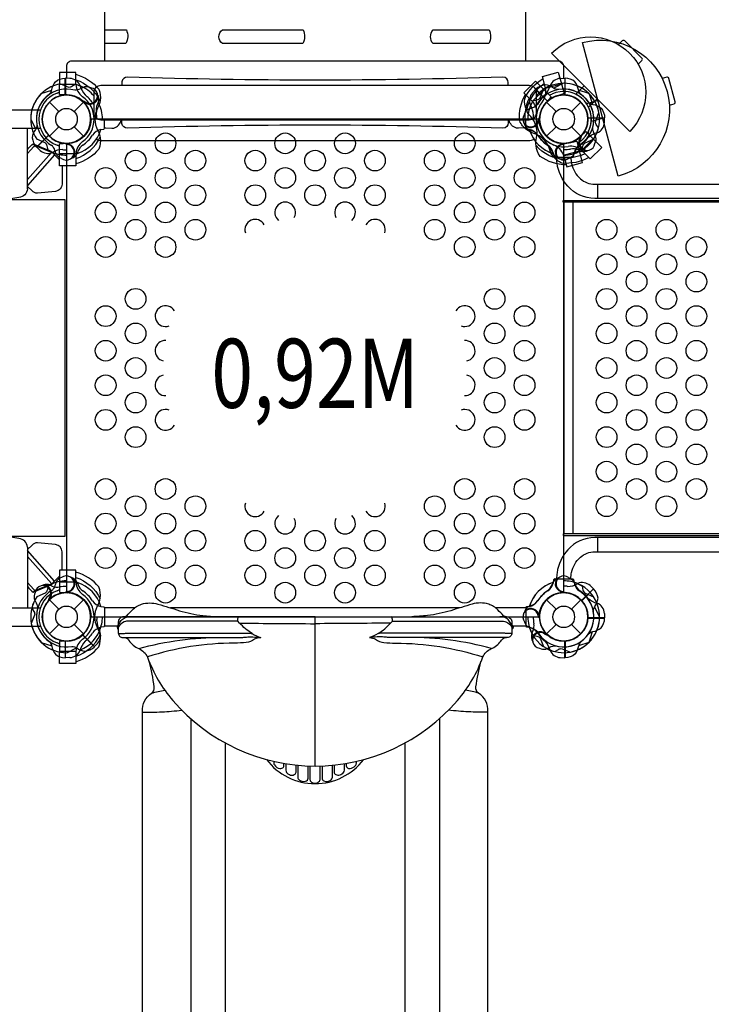
# Model space of a CAD drawing. Extents: x -5132 to 7241, y -4568 to 7247.
# Drawn here: x 2657 to 3929, y -1626 to 183 of the extents above; entities that cross this region are included whole.
import ezdxf
from ezdxf.enums import TextEntityAlignment as Align

# ---------------------------------------------------------------- set-up
doc = ezdxf.new("R2010")
doc.units = 0
doc.header["$LTSCALE"] = 500
doc.header["$MEASUREMENT"] = 0
doc.layers.add('L1', color=30, linetype='CONTINUOUS')
doc.layers.add('PW_STRUCTURE', color=140, linetype='CONTINUOUS')
doc.styles.add('PW-DIMS', font='arial.ttf', dxfattribs={"width": 0.8, "height": 6})

msp = doc.modelspace()

# ---------------------------------------------------------------- linework, layer by layer
at = {"layer": 'PW_STRUCTURE'}
for p, q in [((2741.168, 75.127, 914.4), (2741.168, 44.658, 914.4)), ((2749.55, 74.826, 914.4), (2741.168, 75.127, 914.4)), ((3651.25, 74.826, 914.4), (3659.632, 75.127, 914.4)), ((3659.632, 75.127, 914.4), (3659.632, 44.658, 914.4)), ((2760.622, 63.739, 914.4), (2730.5, 63.739, 914.4)), ((2730.5, 45.168, 914.4), (2730.5, 63.739, 914.4)), ((2760.622, 63.739, 914.4), (2760.622, 63.48, 914.4)), ((3600.2, 48.42, 914.4), (3605.914, 54.56, 914.4)), ((3605.914, 54.56, 914.4), (3627.459, 33.015, 914.4)), ((3624.275, 57.058, -228.6), (3653.37, 64.855, -228.6)), ((3624.275, 57.058, -228.6), (3624.342, 56.807, -228.6)), ((3653.37, 64.855, -228.6), (3658.177, 46.916, -228.6)), ((2744.677, 44.425, 914.4), (2730.5, 45.168, 914.4)), ((3600.21, 32.751), (3621.51, 54.051)), ((3621.51, 54.051), (3634.641, 40.919)), ((3634.641, 40.919), (3625.142, 30.369)), ((3658.177, 46.916, -228.6), (3644.675, 42.529, -228.6)), ((2711.769, 31.431), (2729.168, 14.032)), ((2757.232, 14.032), (2774.631, 31.431)), ((2777.129, 29.108, 914.4), (2776.258, 31.208, 914.4)), ((2801.786, 30.48, 914.4), (2799.853, 26.332, 914.4)), ((3600.21, 32.751), (3600.394, 32.567)), ((3626.169, 31.431), (3643.568, 14.032)), ((3671.632, 14.032), (3689.031, 31.431)), ((962.254, 17.047, 914.4), (2695.346, 17.047, 914.4)), ((3732.727, 2.032), (3702.258, 2.032)), ((3732.426, -6.35), (3732.727, 2.032)), ((962.482, -16.393, 914.4), (2695.118, -16.393, 914.4)), ((2711.769, -31.431), (2729.168, -14.032)), ((2757.232, -14.032), (2774.631, -31.431)), ((3613.026, -3.409), (3612.157, -1.308)), ((3626.169, -31.431), (3643.568, -14.032)), ((3671.632, -14.032), (3689.031, -31.431)), ((2688.64, -51.686, 914.4), (2710.185, -30.141, 914.4)), ((3594.621, -19.874), (3598.921, -21.441)), ((3686.708, -33.929, 914.4), (3688.808, -33.058, 914.4)), ((3687.969, -32.458), (3698.519, -22.959)), ((3690.351, -57.39), (3711.651, -36.09)), ((3698.519, -22.959), (3711.651, -36.09)), ((2694.78, -57.4, 914.4), (2688.64, -51.686, 914.4)), ((2730.5, -45.168, 914.4), (2744.677, -44.425, 914.4)), ((2730.5, -63.739, 914.4), (2730.5, -45.168, 914.4)), ((2746.609, -44.574, 914.4), (2744.508, -45.443, 914.4)), ((3654.191, -44.574, 914.4), (3656.292, -45.443, 914.4)), ((3667.672, -43.294, -228.6), (3681.558, -40.342, -228.6)), ((3681.558, -40.342, -228.6), (3686.364, -58.281, -228.6)), ((2760.622, -63.739, 914.4), (2730.5, -63.739, 914.4)), ((2760.622, -63.739, 914.4), (2760.622, -63.479, 914.4)), ((2763.074, -62.979, 914.4), (2764.641, -58.679, 914.4)), ((3637.726, -62.979, 914.4), (3636.159, -58.679, 914.4)), ((3657.269, -66.077, -228.6), (3657.201, -65.826, -228.6)), ((3657.269, -66.077, -228.6), (3686.364, -58.281, -228.6)), ((3688.08, -58.586, 914.4), (3683.932, -56.653, 914.4)), ((3690.351, -57.39), (3690.168, -57.206)), ((917.575, -147.701, 914.312), (2740.025, -147.701, 914.312)), ((2740.025, -147.701, 914.312), (2740.025, -766.826, 914.312)), ((2740.025, -766.826, 914.312), (917.575, -766.826, 914.312)), ((2712.72, -855.814, 914.4), (2716.868, -857.747, 914.4)), ((2730.5, -850.661, 914.4), (2730.5, -869.232, 914.4)), ((2760.622, -850.661, 914.4), (2730.5, -850.661, 914.4)), ((2760.622, -850.661, 914.4), (2760.622, -850.921, 914.4)), ((2763.074, -851.421), (2764.641, -855.721)), ((3637.726, -851.421), (3636.159, -855.721)), ((3712.16, -862.714, 914.4), (3690.615, -884.259, 914.4)), ((3706.02, -857, 914.4), (3712.16, -862.714, 914.4)), ((2711.769, -882.969), (2729.168, -900.368)), ((2714.092, -880.471, 914.4), (2711.992, -881.342, 914.4)), ((2730.5, -869.232, 914.4), (2744.677, -869.975, 914.4)), ((2746.609, -869.826), (2744.508, -868.957)), ((2757.232, -900.368), (2774.631, -882.969)), ((3626.169, -882.969), (3643.568, -900.368)), ((3654.191, -869.826), (3656.292, -868.957)), ((3671.632, -900.368), (3689.031, -882.969)), ((962.482, -898.007, 914.4), (2695.118, -898.007, 914.4)), ((3594.621, -894.526), (3598.921, -892.959)), ((3613.026, -910.991), (3612.157, -913.092)), ((3732.727, -916.432), (3702.258, -916.432)), ((3732.426, -908.05), (3732.727, -916.432)), ((962.254, -931.447, 914.4), (2695.346, -931.447, 914.4)), ((2711.769, -945.831), (2729.168, -928.432)), ((2757.232, -928.432), (2774.631, -945.831)), ((3626.169, -945.831), (3643.568, -928.432)), ((3671.632, -928.432), (3689.031, -945.831)), ((2794.886, -968.96, 914.4), (2773.341, -947.415, 914.4)), ((3599.014, -944.88, 914.4), (3600.947, -940.732, 914.4)), ((3623.671, -943.508, 914.4), (3624.542, -945.608, 914.4)), ((2744.677, -958.825, 914.4), (2730.5, -959.568, 914.4)), ((2730.5, -959.568, 914.4), (2730.5, -978.139, 914.4)), ((2741.168, -989.527), (2741.168, -959.058)), ((2800.6, -962.82, 914.4), (2794.886, -968.96, 914.4)), ((3659.632, -989.527), (3659.632, -959.058)), ((2760.622, -978.139, 914.4), (2730.5, -978.139, 914.4)), ((2749.55, -989.226), (2741.168, -989.527)), ((2760.622, -978.139, 914.4), (2760.622, -977.88, 914.4)), ((3651.25, -989.226), (3659.632, -989.527))]:
    msp.add_line(p, q, dxfattribs=at)
at = {"layer": 'PW_STRUCTURE', "linetype": 'Continuous'}
for p, q in [((2813.05, -16.593, 914.4), (2813.05, -1.678, 914.4)), ((3587.75, -16.593, 914.4), (3587.75, -1.678, 914.4)), ((2806.535, -18.854, 914.4), (2811.82, -18.139, 914.4)), ((3594.265, -18.854, 914.4), (3588.98, -18.139, 914.4)), ((3638.746, -63.335), (3639.461, -68.62)), ((3641.007, -69.85), (3674.193, -69.85)), ((3675.739, -68.62), (3676.502, -63.32)), ((3638.746, -851.065), (3639.461, -845.78)), ((3641.007, -844.55), (3674.193, -844.55)), ((3675.739, -845.78), (3676.502, -851.08)), ((2806.535, -895.546), (2811.82, -896.261)), ((2813.05, -897.807), (2813.05, -930.993)), ((3587.75, -897.807), (3587.75, -930.993)), ((3594.265, -895.546), (3588.98, -896.261)), ((2811.82, -932.539), (2806.52, -933.302)), ((3588.98, -932.539), (3594.28, -933.302))]:
    msp.add_line(p, q, dxfattribs=at)
at = {"layer": 'PW_STRUCTURE'}
for points, elevation in [([(2812.984, 697.247), (2812.984, 106.425)], 914.4), ([(3587.774, 106.427), (3587.774, 697.247)], 914.4), ([(2760.622, 63.48), (2760.622, 85.959), (2730.5, 85.959), (2730.5, 63.739)], 914.4), ([(2740.65, 44.377), (2740.65, 75.133)], 914.4), ([(2741.177, 75.133), (2741.177, 44.404)], 914.4), ([(3624.342, 56.807), (3618.523, 78.526), (3647.618, 86.322), (3653.37, 64.855)], -228.6), ([(3659.623, 75.133), (3659.623, 44.404)], 914.4), ([(3660.15, 44.377), (3660.15, 75.133)], 914.4), ([(3605.903, 54.558), (3627.632, 32.829)], 914.4), ([(3628.024, 33.182), (3606.276, 54.93)], 914.4), ([(3657.14, 65.837), (3639.263, 56.625)], 914.4), ([(2696.972, 46.879), (2716.127, 53.006)], 914.4), ([(3703.828, 46.879), (3684.673, 53.006)], 914.4), ([(2776.258, 31.208), (2775.735, 32.465)], 914.4), ([(3720.851, 34.041), (3699.732, 28.383)], -228.6), ([(3708.256, -3.827), (3729.474, 1.859)], -228.6), ([(2671.515, -128.172), (2671.515, -16.393)], 914.4), ([(2677.363, -0.46), (2686.575, -18.337)], 914.4), ([(2710.018, -29.576), (2688.27, -51.324)], 914.4), ([(2688.642, -51.697), (2710.371, -29.968)], 914.4), ([(3688.808, -33.058), (3690.065, -32.535)], 914.4), ([(2671.515, -55.823), (2674.131, -52.954), (2679.354, -47.308), (2681.918, -45.543), (2714.328, -58.975), (2717.821, -62.007)], 914.4), ([(2681.918, -45.543), (2685.408, -48.714)], 914.4), ([(2744.508, -45.443), (2743.25, -45.963)], 914.4), ([(3656.292, -45.443), (3657.55, -45.963)], 914.4), ([(2671.515, -111.017), (2715.396, -61.012)], 914.4), ([(2721.337, -65.797), (2671.515, -121.967)], 914.4), ([(2760.622, -63.479), (2760.622, -85.964), (2730.5, -85.964), (2730.5, -63.739)], 914.4), ([(3657.201, -65.826), (3663.02, -87.539), (3692.115, -79.743), (3686.364, -58.281)], -228.6), ([(2671.515, -786.228), (2671.515, -898.007)], 914.4), ([(2721.337, -848.603), (2671.515, -792.433)], 914.4), ([(2671.515, -803.383), (2715.396, -853.388)], 914.4), ([(2760.622, -850.921), (2760.622, -828.436), (2730.5, -828.436), (2730.5, -850.661)], 914.4), ([(2671.515, -858.577), (2674.131, -861.446), (2679.354, -867.092), (2681.918, -868.857), (2714.328, -855.425), (2717.821, -852.393)], 914.4), ([(2681.918, -868.857), (2685.408, -865.686)], 914.4), ([(3712.158, -862.703), (3690.429, -884.432)], 914.4), ([(3690.782, -884.824), (3712.53, -863.076)], 914.4), ([(2711.992, -881.342), (2710.735, -881.865)], 914.4), ([(3723.437, -913.94), (3714.225, -896.063)], 914.4), ([(2772.776, -947.582), (2794.524, -969.33)], 914.4), ([(2794.897, -968.958), (2773.168, -947.229)], 914.4), ([(3624.542, -945.608), (3625.065, -946.865)], 914.4), ([(2743.66, -980.237), (2761.537, -971.025)], 914.4), ([(2760.622, -977.88), (2760.622, -1000.359), (2730.5, -1000.359), (2730.5, -978.139)], 914.4)]:
    msp.add_lwpolyline(points, dxfattribs=dict(at, elevation=elevation))
for points, elevation in [([(2812.984, 163.941), (2853.325, 163.941, -0.22937496), (2852.502, 138.725), (2812.984, 138.725)], 914.4), ([(3657.6, 75.054), (3657.6, 96.901, 0.40970708), (3648.222, 106.425), (2752.578, 106.425, 0.41873446), (2743.2, 96.901), (2743.2, 75.054)], 914.4), ([(2711.792, 45.558, 0.09715188), (2716.34, 53.624, -0.13553864), (2722.741, 68.702, -0.16689061), (2740.65, 75.133)], 914.4), ([(2760.622, 82.455, -0.1479359), (2802.822, 54.783, -0.1355003), (2805.022, 34.207, -0.08938653), (2800.418, 20.254, 0.23820667), (2800.418, -20.118, -0.09634043), (2804.987, -34.289, -0.14975156), (2802.7, -54.888, -0.15471593), (2760.622, -82.037)], 914.4), ([(3555.601, 62.321), (3555.601, 67.123, 0.39571499), (3545.79, 77.217, -0.0160088), (2855.317, 77.217, 0.34618269), (2845.012, 68.683), (2845.012, 62.321)], 914.4), ([(3662.113, -84.155, -0.1479359), (3614.189, -68.347, -0.1355003), (3606.738, -49.042, -0.08938653), (3607.574, -34.373, 0.23820667), (3597.125, 4.623, -0.09634043), (3589.043, 17.129, -0.14975156), (3585.921, 37.618, -0.15471593), (3619.539, 74.732)], -228.6), ([(3689.008, 45.558, -0.09715188), (3684.46, 53.624, 0.13553864), (3678.059, 68.702, 0.16689061), (3660.15, 75.133)], 914.4), ([(3851.834, 25.758), (3860.407, 28.055, 0.41421356), (3862.652, 31.943), (3851.145, 74.885, 0.41421356), (3847.257, 77.13), (3838.683, 74.833)], -228.6), ([(2759.436, 63.805), (2753.019, 59.761, -0.2104522), (2746.145, 58.74), (2730.856, 64.671)], 914.4), ([(2787.732, 57.321), (2784.824, 58.708, 0.19094325), (2773.708, 58.281, -0.09097857), (2763.481, 53.619, -0.0425784), (2758.386, 53.211)], 914.4), ([(2760.622, 72.308, -0.20518812), (2804.882, 33.291)], 914.4), ([(3622.057, 65.335, 0.20501474), (3589.412, 16.241, 0.20501474)], -228.6), ([(3647.595, 54.424, -0.09715188), (3638.675, 56.91, 0.13553864), (3623.487, 63.047, 0.16689061), (3606.276, 54.93)], 914.4), ([(2801.811, 41.669, 0.05292277), (2800.518, 44.566, 0.05292277)], 914.4), ([(2777.713, 31.69, -0.01208541), (2771.579, 34.212)], 914.4), ([(3721.405, -16.236), (3717.361, -9.819, -0.2104522), (3716.34, -2.945), (3722.271, 12.344)], 914.4), ([(2688.776, -10.005, -0.09715188), (2686.29, -18.925, 0.13553864), (2680.153, -34.113, 0.16689061), (2688.27, -51.324)], 914.4), ([(2813.028, -14.549, 0.39895945), (2814.472, -16.071), (2826.49, -16.7), (2830.294, -16.501, 0.27127887), (2843.91, -1.678, 0.27127887)], 914.4), ([(3555.601, -1.678), (3555.601, -6.48, -0.39571499), (3545.79, -16.573, 0.0160088), (2855.317, -16.574, -0.34618269), (2845.012, -8.04), (2845.012, -1.678)], 914.4), ([(3587.75, -14.549, -0.39895945), (3586.306, -16.071), (3574.288, -16.7), (3570.484, -16.501, -0.27127887), (3556.868, -1.678, -0.27127887)], 914.4), ([(3714.921, -44.532), (3716.308, -41.624, 0.19094325), (3715.881, -30.508, -0.09097857), (3711.219, -20.281, -0.0425784), (3710.811, -15.186)], 914.4), ([(2760.622, -72.308, 0.20501474), (2804.861, -33.336, 0.20501474)], 914.4), ([(3689.29, -34.513, -0.01208541), (3691.812, -28.379)], 914.4), ([(2671.515, -63.073), (2677.092, -56.794), (2683.067, -50.33), (2685.408, -48.714), (2717.896, -62.037, 0.02628018), (2730.5, -74.806, 0.02628018)], 914.4), ([(2709.564, -56.598), (2707.886, -49.201, 0.2104522), (2703.747, -43.617), (2688.742, -37.001)], 914.4), ([(2734.156, -72.021), (2731.12, -70.945, -0.19094325), (2723.562, -62.783, 0.09097857), (2719.627, -52.255, 0.0425784), (2716.312, -48.364)], 914.4), ([(2745.196, -46.813, 0.01208541), (2739.075, -44.258)], 914.4), ([(3602.83, -36.973, -0.15157418), (3595.544, -39.61), (2805.256, -39.61, -0.15157386), (2797.97, -36.973, -0.15157386)], 914.4), ([(3659.486, -74.353, -0.20518812), (3606.636, -48.121)], -228.6), ([(3655.604, -46.813, -0.01208541), (3661.725, -44.258)], 914.4), ([(3666.644, -72.021), (3669.68, -70.945, 0.19094325), (3677.238, -62.783, -0.09097857), (3681.173, -52.255, -0.0425784), (3684.488, -48.364)], 914.4), ([(3691.236, -56.598), (3692.914, -49.201, -0.2104522), (3697.053, -43.617), (3712.058, -37.001)], 914.4), ([(2755.179, -70.909, -0.05292277), (2752.217, -72.043, -0.05292277)], 914.4), ([(3645.621, -70.909, 0.05292277), (3648.583, -72.043, 0.05292277)], 914.4), ([(3699.269, -58.611, 0.05292277), (3702.166, -57.318, 0.05292277)], 914.4), ([(2735.135, -85.964), (2734.976, -119.436, -0.37500756), (2723.187, -132.816), (2689.958, -135.786, -0.22918488), (2679.832, -131.957), (2671.515, -123.895)], 914.4), ([(2671.515, -128.172, -0.36982975), (2655.86, -143.893, -0.04449883), (2595.87, -148.826)], 914.4), ([(2671.515, -786.228, 0.36982975), (2655.86, -770.507, 0.04449883), (2595.87, -765.574)], 914.4), ([(2735.135, -828.436), (2734.976, -794.964, 0.37500756), (2723.187, -781.584), (2689.958, -778.614, 0.22918488), (2679.832, -782.443), (2671.515, -790.505)], 914.4), ([(2671.515, -851.327), (2677.092, -857.606), (2683.067, -864.07), (2685.408, -865.686), (2717.896, -852.363, -0.02628018), (2730.5, -839.594, -0.02628018)], 914.4), ([(2760.622, -996.855, 0.1479359), (2802.822, -969.183, 0.1355003), (2805.022, -948.607, 0.08938653), (2800.418, -934.654, -0.23820667), (2800.418, -894.282, 0.09634043), (2804.987, -880.111, 0.14975156), (2802.7, -859.512, 0.15471593), (2760.622, -832.363)], 914.4), ([(2760.622, -842.092, -0.20501474), (2804.861, -881.064, -0.20501474)], 914.4), ([(2701.531, -855.789, 0.05292277), (2698.634, -857.082, 0.05292277)], 914.4), ([(3712.024, -904.395, -0.09715188), (3714.51, -895.475, 0.13553864), (3720.647, -880.287, 0.16689061), (3712.53, -863.076)], 914.4), ([(2685.879, -869.868), (2684.492, -872.776, 0.19094325), (2684.919, -883.892, -0.09097857), (2689.581, -894.119, -0.0425784), (2689.989, -899.214)], 914.4), ([(2711.51, -879.887, -0.01208541), (2708.988, -886.021)], 914.4), ([(2679.395, -898.164), (2683.439, -904.581, -0.2104522), (2684.46, -911.455), (2678.529, -926.744)], 914.4), ([(2760.622, -986.708, 0.20518812), (2804.882, -947.691)], 914.4), ([(3598.989, -956.069, 0.05292277), (3600.282, -958.966, 0.05292277)], 914.4), ([(3623.087, -946.09, -0.01208541), (3629.221, -948.612)], 914.4), ([(2753.205, -968.824, -0.09715188), (2762.125, -971.31, 0.13553864), (2777.313, -977.447, 0.16689061), (2794.524, -969.33)], 914.4), ([(3613.068, -971.721), (3615.976, -973.108, 0.19094325), (3627.092, -972.681, -0.09097857), (3637.319, -968.019, -0.0425784), (3642.414, -967.611)], 914.4), ([(3641.364, -978.205), (3647.781, -974.161, -0.2104522), (3654.655, -973.14), (3669.944, -979.071)], 914.4)]:
    msp.add_lwpolyline(points, format="xyb", dxfattribs=dict(at, elevation=elevation))
for points, elevation in [([(3177.721, 138.725), (3029.881, 138.725, -0.49786127), (3029.881, 163.941), (3178.544, 163.941, -0.22937496)], 914.4), ([(3519.826, 138.725), (3417.268, 138.725, -0.34799179), (3417.268, 163.941), (3520.649, 163.941, -0.22937496)], 914.4), ([(3757.992, -104.572), (3692.252, 140.773, -0.99954518), (3757.992, -104.572)], -228.6), ([(3594.099, -1.678), (2806.679, -1.678, -0.41421356), (2793.979, 11.022), (2793.979, 49.621, -0.41421356), (2806.679, 62.321), (3594.099, 62.321, -0.41421356), (3606.799, 49.621), (3606.799, 11.022, -0.41421356)], 914.4), ([(2743.2, -45.244), (2743.2, -869.156, -0.41421356), (2788.444, -914.4), (3612.356, -914.4, -0.41421356), (3657.6, -869.156), (3657.6, -45.244, -0.41421356), (3612.356, 0), (2788.444, 0, -0.41421356)], 914.4)]:
    msp.add_lwpolyline(points, format="xyb", close=True, dxfattribs=dict(at, elevation=elevation))
msp.add_lwpolyline([(3778.868, -22.406), (3635.184, 121.278, -0.9994271), (3778.868, -22.406)], format="xyb", close=True, dxfattribs=at)
for points in [[(3794.505, 100.996), (3801.248, 107.739, 0.41421356), (3801.248, 112.229), (3769.812, 143.665, 0.41421356), (3765.322, 143.665), (3758.578, 136.921)], [(3601.002, 33.636), (3608.399, 35.314, 0.2104522), (3613.983, 39.453), (3620.599, 54.458)], [(3703.586, -70.624, -0.1479359), (3654.178, -80.896, -0.1355003), (3638.073, -67.903, -0.08938653), (3631.463, -54.781, 0.23820667), (3602.915, -26.234, -0.09634043), (3589.664, -19.444, -0.14975156), (3576.716, -3.261, -0.15471593), (3587.272, 45.69)], [(3594.151, 38.81, 0.20501474), (3590.427, -20.029, 0.20501474)], [(3585.579, 9.044), (3586.655, 12.08, -0.19094325), (3594.817, 19.638, 0.09097857), (3605.345, 23.573, 0.0425784), (3609.236, 26.888)], [(3703.158, 31.408, 0.09715188), (3711.224, 26.86, -0.13553864), (3726.302, 20.459, -0.16689061), (3732.733, 2.55)], [(3610.787, -1.996, 0.01208541), (3613.342, 4.125)], [(3586.691, -11.979, -0.05292277), (3585.557, -9.017, -0.05292277)], [(3696.41, -63.449, -0.20518812), (3637.524, -67.156)], [(3670.666, -69.881, 0.04466526), (3672.12, -81.744, 0.1650073), (3688.231, -109.454, 0.18182246), (3714.723, -119.48), (4361.452, -119.48, -0.93013746), (4361.452, -145.577), (3714.725, -145.577, -0.21489369), (3664.964, -123.155, -0.1444769), (3645.338, -81.155, -0.03436607), (3644.418, -69.881, -0.03436607)], [(3670.666, -844.519, -0.04466526), (3672.12, -832.656, -0.1650073), (3688.231, -804.946, -0.18182246), (3714.723, -794.92), (4361.452, -794.92, 0.93013746), (4361.452, -768.823), (3714.725, -768.823, 0.21489369), (3664.964, -791.245, 0.1444769), (3645.338, -833.245, 0.03436607), (3644.418, -844.519, 0.03436607)], [(2734.156, -842.379), (2731.12, -843.455, 0.19094325), (2723.562, -851.617, -0.09097857), (2719.627, -862.145, -0.0425784), (2716.312, -866.036)], [(2755.179, -843.491, 0.05292277), (2752.217, -842.357, 0.05292277)], [(3645.621, -843.491, -0.05292277), (3648.583, -842.357, -0.05292277)], [(3666.644, -842.379), (3669.68, -843.455, -0.19094325), (3677.238, -851.617, 0.09097857), (3681.173, -862.145, 0.0425784), (3684.488, -866.036)], [(2709.564, -857.802), (2707.886, -865.199, -0.2104522), (2703.747, -870.783), (2688.742, -877.399)], [(2745.196, -867.587, -0.01208541), (2739.075, -870.142)], [(3655.604, -867.587, 0.01208541), (3661.725, -870.142)], [(3691.236, -857.802), (3692.914, -865.199, 0.2104522), (3697.053, -870.783), (3712.058, -877.399)], [(2848.184, -914.22, 0.17115158), (2853.911, -912.271, 0.00807182), (2864.393, -901.629, -0.11284845), (2881.243, -891.207, -0.15784925), (2911.472, -891.194, -0.00912278), (2950.904, -903.043, 0.04455044), (2993.776, -912.02, 0.02224915), (3022.635, -914.107, 1.78109942)], [(3552.641, -914.22, -0.17115158), (3546.914, -912.271, -0.00807182), (3536.431, -901.629, 0.11284845), (3519.582, -891.207, 0.15784925), (3489.353, -891.194, 0.00912278), (3449.921, -903.043, -0.04455044), (3407.049, -912.02, -0.02224915), (3378.19, -914.107, -1.78109942)], [(3586.691, -902.421, 0.05292277), (3585.557, -905.383, 0.05292277)], [(3200.412, -914.22), (2848.184, -914.22, 0.42794531), (2838.556, -924.308), (2838.556, -944.149, 0.41653117), (2846.792, -952.32), (3062.768, -952.32, 0.0316393), (3071.644, -951.758, -0.0215295), (3081.488, -950.935, -0.03544738), (3086.059, -951.074, 0.00817368), (3100.591, -952.312, 0.07506273), (3089.099, -955.409, -0.11870033), (3073.763, -961.796, -0.0075889), (3052.53, -962.639, 0.07682483), (2892.068, -987.988, -0.215647)], [(2838.556, -932.564, -0.0972195), (2840.445, -926.572, -0.0716024), (2845.471, -919.567, -0.10884277), (2853.602, -914.937, -0.05815829), (2860.533, -914.219)], [(3058.087, -922.158), (2853.887, -922.158, 0.07110134), (2849.453, -923.604, 0.18653898), (2838.556, -933.628, 0.18653898)], [(3084.686, -945.12, -0.06491931), (3061.477, -925.828), (3058.087, -922.158, -0.0815849), (3059.002, -916.097, -0.26537551), (3060.736, -914.22, -1.72615028)], [(3200.412, -914.22), (3552.641, -914.22, -0.42794531), (3562.269, -924.308), (3562.269, -944.149, -0.41653117), (3554.033, -952.32), (3338.057, -952.32, -0.0316393), (3329.181, -951.758, 0.0215295), (3319.337, -950.935, 0.03544738), (3314.766, -951.074, -0.00817368), (3300.234, -952.312, -0.07506273), (3311.726, -955.409, 0.11870033), (3327.062, -961.796, 0.0075889), (3348.295, -962.639, -0.07683682), (3508.781, -987.996, 0.215647)], [(3316.139, -945.12, 0.06491931), (3339.348, -925.828), (3342.738, -922.158, 0.0815849), (3341.823, -916.097, 0.26537551), (3340.089, -914.22, 1.72615028)], [(3342.738, -922.158), (3546.938, -922.158, -0.07110134), (3551.372, -923.604, -0.18653898), (3562.269, -933.628, -0.18653898)], [(3562.269, -932.564, 0.0972195), (3560.38, -926.572, 0.0716024), (3555.354, -919.567, 0.10884277), (3547.223, -914.937, 0.05815829), (3540.292, -914.219)], [(3610.787, -912.404, -0.01208541), (3613.342, -918.525)], [(3703.158, -945.808, -0.09715188), (3711.224, -941.26, 0.13553864), (3726.302, -934.859, 0.16689061), (3732.733, -916.95)], [(2838.556, -928.761, 0.47113213), (2838.556, -937.774, 2.44379479)], [(3061.477, -925.828, 0.00257614), (3200.412, -926.981, -1.11112643)], [(3339.348, -925.828, -0.00257614), (3200.412, -926.981, 1.11112643)], [(3562.269, -928.761, -0.47113213), (3562.269, -937.774, -2.44379479)], [(3585.579, -923.444), (3586.655, -926.48, 0.19094325), (3594.817, -934.038, -0.09097857), (3605.345, -937.973, -0.0425784), (3609.236, -941.288)], [(2838.556, -944.01, 0.25116501), (2840.671, -945.208), (2845.231, -945.208, 0.06377188), (2851.677, -944.383), (3076.589, -944.383, -0.04543025), (3084.686, -945.12, 0.06565556), (3100.591, -952.312)], [(2848.51, -952.353, -0.05130789), (2852.497, -952.936, -0.23107359), (2858.023, -957.713, 0.15118439), (2876.218, -972.612, -0.17770799), (2892.307, -988.484, 0.09296229), (2938.782, -1068.133, 0.21672694), (3200.412, -1188.546, 0.21723604), (3462.11, -1068.036, 0.09656398), (3508.714, -988.126, -0.15732945), (3523.825, -972.977, 0.15919335), (3541.944, -958.783, -0.14675053), (3548.328, -952.936, -0.05231274), (3552.315, -952.353, 0.30973884)], [(2876.218, -972.612, -0.06989274), (3028.655, -952.32)], [(3562.269, -944.01, -0.25116501), (3560.154, -945.208), (3555.594, -945.208, -0.06377188), (3549.148, -944.383), (3324.236, -944.383, 0.04543025), (3316.139, -945.12, -0.06565556), (3300.234, -952.312)], [(3524.712, -972.641, 0.06994245), (3372.17, -952.32)], [(3601.002, -948.036), (3608.399, -949.714, -0.2104522), (3613.983, -953.853), (3620.599, -968.858)], [(2711.792, -959.958, -0.09715188), (2716.34, -968.024, 0.13553864), (2722.741, -983.102, 0.16689061), (2740.65, -989.533)], [(3689.008, -959.958, 0.09715188), (3684.46, -968.024, -0.13553864), (3678.059, -983.102, -0.16689061), (3660.15, -989.533)], [(2899.656, -1054.794, 0.2832222), (2904.651, -1043.086, 0.02677414), (2895.376, -996.537, -0.5400979)], [(3501.169, -1054.794, -0.2832222), (3496.174, -1043.086, -0.02677414), (3505.449, -996.537, 0.5400979)], [(2971.772, -1101.476), (2971.812, -1837.665, -0.05242062), (2950.632, -2039.236, -0.01821697), (2887.026, -2300.531, 0.01674337), (2866.947, -2384.528, -0.80528859), (2780.574, -2365.063, -0.02735641), (2801.579, -2276.373, 0.01031543), (2847.995, -2094.409, 0.05818461), (2883.085, -1835.181), (2883.085, -1088.224, -0.27738733), (2899.656, -1054.794, -0.04940894), (2923.903, -1049.174, -0.8229076)], [(3429.053, -1101.504), (3429.012, -1837.665, 0.05242062), (3450.192, -2039.236, 0.01821697), (3513.799, -2300.531, -0.01674337), (3533.878, -2384.528, 0.80528859), (3620.251, -2365.063, 0.02735641), (3599.246, -2276.373, -0.01031543), (3552.829, -2094.409, -0.05818461), (3517.74, -1835.181), (3517.74, -1088.224, 0.27738733), (3501.169, -1054.794, 0.04912904), (3477.062, -1049.192, 0.04912904)], [(2883.641, -1089.361, 0.02540162), (2900.658, -1089.627, 0.01445258), (2936.635, -1087.682, 0.00955382), (2955.198, -1085.849, 0.32711962)], [(3517.184, -1089.361, -0.02540162), (3500.167, -1089.627, -0.01445258), (3464.19, -1087.682, -0.00954978), (3445.634, -1085.85, -0.32711962)], [(3110.992, -1176.44, 0.49655574), (3289.786, -1176.502, 7.08511618)], [(3124.544, -1179.823), (3124.544, -1183.027, 0.13830382), (3125.509, -1186.451, 0.23076316), (3135.823, -1193.026, 0.23750524), (3142.201, -1190.68, 0.22715243), (3143.054, -1187.971), (3143.056, -1183.524)], [(3146.592, -1184.113), (3146.595, -1196.182, 0.17179151), (3148.02, -1200.202, 0.11560879), (3153.2, -1204.221, 0.21093408), (3162.158, -1204.345, 0.29279668), (3165.427, -1199.558), (3165.432, -1186.625)], [(3168.688, -1186.954), (3168.686, -1208.893, 0.25885494), (3171.632, -1214.204, 0.17574489), (3182.512, -1216.521, 0.36911167), (3187.739, -1210.626), (3187.742, -1188.259)], [(3190.848, -1188.372), (3190.845, -1212.942, 0.25330229), (3193.506, -1217.859, 0.25749633), (3205.276, -1218.738, 0.23389551), (3209.98, -1212.942), (3209.977, -1188.379)], [(3213.083, -1188.268), (3213.086, -1210.626, 0.30474753), (3216.566, -1215.804, 0.23661722), (3227.987, -1214.921, 0.09007464), (3231.139, -1212.147, 0.18789282), (3232.139, -1208.893), (3232.137, -1186.976)], [(3235.392, -1186.649), (3235.398, -1199.558, 0.29148168), (3238.344, -1204.177, 0.18527858), (3246.205, -1204.724, 0.14323705), (3252.538, -1200.562, 0.1697267), (3254.23, -1196.182), (3254.233, -1184.147)], [(3257.769, -1183.56), (3257.77, -1187.971, 0.23983267), (3259.702, -1191.763, 0.19269459), (3264.759, -1193.044, 0.17466038), (3274.139, -1188.18, 0.1782186), (3276.281, -1183.027), (3276.281, -1179.867)]]:
    msp.add_lwpolyline(points, format="xyb", dxfattribs=at)
for points in [[(3600.394, 32.567), (3584.495, 48.467), (3605.794, 69.766), (3621.51, 54.051)], [(3695.356, 61.106), (3679.896, 45.646)], [(3703.382, 22.014), (3718.915, 37.547)], [(3704.479, 46.228), (3710.606, 27.073)], [(3701.977, 2.55), (3732.733, 2.55)], [(3732.733, 2.023), (3702.004, 2.023)], [(3612.157, -1.308), (3611.637, -0.05)], [(3690.168, -57.206), (3706.063, -73.101), (3727.362, -51.802), (3711.651, -36.091)], [(3720.015, -145.577), (3720.015, -119.48)], [(3657.601, -152.4), (3657.601, -761.995)], [(3675.208, -761.995), (3675.208, -152.4)], [(3720.015, -794.92), (3720.015, -768.823)], [(2744.508, -868.957), (2743.25, -868.437)], [(3656.292, -868.957), (3657.55, -868.437)], [(2868.73, -897.87), (2813.05, -897.87)], [(3466.499, -897.87), (2934.325, -897.87)], [(3587.75, -897.87), (3532.095, -897.87)], [(3200.412, -1188.546), (3200.412, -914.22)], [(3612.157, -913.092), (3611.637, -914.35)], [(3701.977, -916.95), (3732.733, -916.95)], [(3732.733, -916.423), (3702.004, -916.423)], [(2813.05, -931.103), (2836.849, -931.103)], [(3563.976, -931.103), (3587.75, -931.103)], [(3704.479, -960.628), (3710.606, -941.473)], [(2696.972, -961.279), (2716.127, -967.406)], [(2740.65, -958.777), (2740.65, -989.533)], [(2741.177, -989.533), (2741.177, -958.804)], [(3659.623, -989.533), (3659.623, -958.804)], [(3660.15, -958.777), (3660.15, -989.533)], [(3703.828, -961.279), (3684.673, -967.406)], [(3035.312, -1146.241), (3035.312, -2129.884)], [(3035.312, -1146.241), (3035.312, -1146.241)], [(3365.512, -1146.082), (3365.512, -2129.884)]]:
    msp.add_lwpolyline(points, dxfattribs=at)
for points in [[(3656.808, -152.4), (3656.808, -149.227), (4399.758, -149.227), (4399.758, -152.4)], [(4399.754, -765.175), (4399.754, -761.995), (3656.807, -761.995), (3656.807, -765.175)]]:
    msp.add_lwpolyline(points, close=True, dxfattribs=at)
for centre, radius in [((2743.2, 0), 44.45), ((3657.6, 0), 44.45), ((2743.2, 0), 19.844), ((3657.6, 0), 19.844), ((2925.318, -44.45, 914.4), 19.05), ((3145.384, -44.45, 914.4), 19.05), ((3255.416, -44.45, 914.4), 19.05), ((3475.482, -44.45, 914.4), 19.05), ((2870.302, -76.2, 914.4), 19.05), ((2980.334, -76.2, 914.4), 19.05), ((3090.367, -76.2, 914.4), 19.05), ((3200.4, -76.2, 914.4), 19.05), ((3310.433, -76.2, 914.4), 19.05), ((3420.466, -76.2, 914.4), 19.05), ((3530.498, -76.2, 914.4), 19.05), ((2815.285, -107.95, 914.4), 19.05), ((2925.318, -107.95, 914.4), 19.05), ((3145.384, -107.95, 914.4), 19.05), ((3255.416, -107.95, 914.4), 19.05), ((3475.482, -107.95, 914.4), 19.05), ((3585.515, -107.95, 914.4), 19.05), ((2870.302, -139.7, 914.4), 19.05), ((2980.334, -139.7, 914.4), 19.05), ((3090.367, -139.7, 914.4), 19.05), ((3200.4, -139.7, 914.4), 19.05), ((3310.433, -139.7, 914.4), 19.05), ((3420.466, -139.7, 914.4), 19.05), ((3530.498, -139.7, 914.4), 19.05), ((2815.285, -171.45, 914.4), 19.05), ((2925.318, -171.45, 914.4), 19.05), ((3475.482, -171.45, 914.4), 19.05), ((3585.515, -171.45, 914.4), 19.05), ((2870.302, -203.2, 914.4), 19.05), ((2980.334, -203.2, 914.4), 19.05), ((3420.466, -203.2, 914.4), 19.05), ((3530.498, -203.2, 914.4), 19.05), ((3736.442, -203.198), 19.05), ((3846.475, -203.198), 19.05), ((2815.285, -234.95, 914.4), 19.05), ((2925.318, -234.95, 914.4), 19.05), ((3475.482, -234.95, 914.4), 19.05), ((3585.515, -234.95, 914.4), 19.05), ((3791.459, -234.948), 19.05), ((3901.492, -234.948), 19.05), ((3736.442, -266.698), 19.05), ((3846.475, -266.698), 19.05), ((3791.459, -298.448), 19.05), ((3901.492, -298.448), 19.05), ((2870.302, -330.2, 914.4), 19.05), ((3530.498, -330.2, 914.4), 19.05), ((3736.442, -330.198), 19.05), ((3846.475, -330.198), 19.05), ((2815.285, -361.95, 914.4), 19.05), ((3585.515, -361.95, 914.4), 19.05), ((3791.459, -361.948), 19.05), ((3901.492, -361.948), 19.05), ((2870.302, -393.7, 914.4), 19.05), ((3530.498, -393.7, 914.4), 19.05), ((3736.442, -393.698), 19.05), ((3846.475, -393.698), 19.05), ((2815.285, -425.45, 914.4), 19.05), ((3585.515, -425.45, 914.4), 19.05), ((3791.459, -425.448), 19.05), ((3901.492, -425.448), 19.05), ((2870.302, -457.2, 914.4), 19.05), ((3530.498, -457.2, 914.4), 19.05), ((3736.442, -457.198), 19.05), ((3846.475, -457.198), 19.05), ((2815.285, -488.95, 914.4), 19.05), ((3585.515, -488.95, 914.4), 19.05), ((3791.459, -488.948), 19.05), ((3901.492, -488.948), 19.05), ((2870.302, -520.7, 914.4), 19.05), ((3530.498, -520.7, 914.4), 19.05), ((3736.442, -520.698), 19.05), ((3846.475, -520.698), 19.05), ((2815.285, -552.45, 914.4), 19.05), ((3585.515, -552.45, 914.4), 19.05), ((3791.459, -552.448), 19.05), ((3901.492, -552.448), 19.05), ((2870.302, -584.2, 914.4), 19.05), ((3530.498, -584.2, 914.4), 19.05), ((3736.442, -584.198), 19.05), ((3846.475, -584.198), 19.05), ((3791.459, -615.948), 19.05), ((3901.492, -615.948), 19.05), ((3736.442, -647.698), 19.05), ((3846.475, -647.698), 19.05), ((2815.285, -679.45, 914.4), 19.05), ((2925.318, -679.45, 914.4), 19.05), ((3475.482, -679.45, 914.4), 19.05), ((3585.515, -679.45, 914.4), 19.05), ((3791.459, -679.448), 19.05), ((3901.492, -679.448), 19.05), ((2870.302, -711.2, 914.4), 19.05), ((2980.334, -711.2, 914.4), 19.05), ((3420.466, -711.2, 914.4), 19.05), ((3530.498, -711.2, 914.4), 19.05), ((3736.442, -711.198), 19.05), ((3846.475, -711.198), 19.05), ((2815.285, -742.95, 914.4), 19.05), ((2925.318, -742.95, 914.4), 19.05), ((3475.482, -742.95, 914.4), 19.05), ((3585.515, -742.95, 914.4), 19.05), ((2870.302, -774.7, 914.4), 19.05), ((2980.334, -774.7, 914.4), 19.05), ((3090.367, -774.7, 914.4), 19.05), ((3200.4, -774.7, 914.4), 19.05), ((3310.433, -774.7, 914.4), 19.05), ((3420.466, -774.7, 914.4), 19.05), ((3530.498, -774.7, 914.4), 19.05), ((2815.285, -806.45, 914.4), 19.05), ((2925.318, -806.45, 914.4), 19.05), ((3145.384, -806.45, 914.4), 19.05), ((3255.416, -806.45, 914.4), 19.05), ((3475.482, -806.45, 914.4), 19.05), ((3585.515, -806.45, 914.4), 19.05), ((2870.302, -838.2, 914.4), 19.05), ((2980.334, -838.2, 914.4), 19.05), ((3090.367, -838.2, 914.4), 19.05), ((3200.4, -838.2, 914.4), 19.05), ((3310.433, -838.2, 914.4), 19.05), ((3420.466, -838.2, 914.4), 19.05), ((3530.498, -838.2, 914.4), 19.05), ((2925.318, -869.95, 914.4), 19.05), ((3145.384, -869.95, 914.4), 19.05), ((3255.416, -869.95, 914.4), 19.05), ((3475.482, -869.95, 914.4), 19.05), ((2743.2, -914.4), 44.45), ((3657.6, -914.4), 44.45), ((2743.2, -914.4), 19.844), ((3657.6, -914.4), 19.844)]:
    msp.add_circle(centre, radius, dxfattribs=at)
for centre, radius, start, end in [((2748.42, 53.265, 914.4), 21.59, 22.265708, 87), ((3652.38, 53.265, 914.4), 21.59, 93, 157.734292), ((2743.2, 0, 914.4), 65.838, 100.806001, 180.400366), ((2743.2, 0, 914.4), 55.336, 74.071536, 190.417176), ((2743.2, 0, 914.4), 65.838, 62.330848, 75.723071), ((2790.884, 65.648, 914.4), 30.34, 184.097645, 233.490398), ((2802.463, 69.144, 914.4), 34.922, 192.735396, 224.610792), ((2743.2, 0, 914.4), 66.081, 39.78641, 67.496201), ((2786.305, 43.105, 914.4), 14.287, 233.030965, 84.269797), ((3657.6, 0, 914.4), 66.081, 112.503799, 140.243734), ((3657.6, 0), 55.336, 34.582824, 150.928464), ((3594.642, 51.046, -228.6), 30.253, 321.433864, 10.977407), ((3657.6, 0), 65.838, 44.599634, 124.193999), ((3598.337, 69.144, 914.4), 34.922, 315.389208, 347.264604), ((3657.6, 0, 914.4), 55.336, 344.071536, 100.417176), ((3657.6, 0, 914.4), 65.838, 10.806001, 90.400366), ((2743.2, 0, 914.4), 65.838, 134.599634, 214.193999), ((2743.2, 0, 914.4), 55.336, 124.582824, 240.928464), ((2743.2, 0, 914.4), 50.8, 109.471221, 250.528779), ((2743.2, 0, 914.4), 44.45, 50.324572, 221.710947), ((2743.2, 0, 914.4), 44.45, 93.289053, 264.675428), ((2743.2, 0, 914.4), 44.45, 109.471221, 250.528779), ((2722.562, 58.372, 914.4), 11.113, 289.471221, 315.584691), ((2722.562, 58.372, 914.4), 17.462, 289.471221, 310.007438), ((2743.2, 0, 914.4), 44.704, 274.373576, 92.605251), ((2743.2, 0, 914.4), 44.45, 271.903956, 88.096044), ((2743.2, 0, 914.4), 50.8, 305.685335, 54.314665), ((2786.305, 43.105, 914.4), 15.572, 229.817858, 354.709023), ((2743.2, 0, 914.4), 56.342, 31.534043, 52.367215), ((2785.446, 36.111, 914.4), 17.283, 340.982365, 18.759502), ((3616.245, 33.973, 914.4), 21.59, 138, 202.734292), ((3657.6, 0, 914.4), 56.342, 127.632785, 148.465957), ((3657.6, 0, 914.4), 44.704, 87.394749, 265.626424), ((3657.6, 0, -228.6), 44.45, 106.903956, 283.096044), ((3657.6, 0), 44.45, 3.289053, 174.675428), ((3657.6, 0, 914.4), 44.45, 320.324572, 131.710947), ((3630.918, 55.868), 11.113, 269.415309, 295.528779), ((3630.918, 55.868), 17.463, 274.992562, 295.528779), ((3657.6, 0), 50.8, 334.471221, 115.528779), ((3657.6, 0), 44.45, 334.471221, 115.528779), ((3662.427, 61.724, -228.6), 17.463, 244.992562, 265.528779), ((3662.427, 61.724, -228.6), 11.113, 239.415309, 265.528779), ((3657.6, 0, 914.4), 44.45, 275.324572, 86.710947), ((3657.6, 0, -228.6), 44.45, 304.471221, 85.528779), ((3657.6, 0, -228.6), 50.8, 304.471221, 85.528779), ((3657.6, 0, 914.4), 55.336, 299.071536, 55.417176), ((3657.6, 0, 914.4), 65.838, 325.806001, 45.400366), ((2743.2, 0, 914.4), 44.704, 222.394749, 40.626424), ((2816.121, 49.162, 914.4), 31.747, 218.343698, 225.777521), ((2820.423, 16.75, 914.4), 22.692, 155.023249, 190.488481), ((2743.2, 0, 914.4), 66.081, 0, 27.520244), ((3657.6, 0, 914.4), 66.081, 157.503799, 180), ((3657.6, 0), 65.838, 149.276929, 162.669152), ((3566.803, 6.987, 914.4), 34.922, 0.389208, 32.264604), ((3577.554, 12.729), 30.253, 351.433864, 40.977407), ((3584.679, 49.162, 914.4), 31.747, 314.166493, 321.656302), ((3657.6, 0, -228.6), 50.8, 140.685335, 249.314665), ((3657.6, 0, 914.4), 44.704, 132.394749, 310.626424), ((3657.6, 0), 44.45, 136.903956, 313.096044), ((2730.264, 0.059, 914.4), 68.999, 359.950975, 10.488481), ((3596.64, 0), 14.287, 140.730203, 351.969035), ((3657.6, 0, 914.4), 56.342, 172.632785, 179.999989), ((3657.6, 0), 50.8, 170.685335, 279.314665), ((3657.6, 0), 44.704, 184.373576, 2.605251), ((3596.64, 0), 15.572, 230.290977, 355.182142), ((3602.193, -4.338), 17.283, 206.240498, 244.017635), ((3657.6, 0, 914.4), 65.838, 332.330848, 345.723071), ((3710.865, -5.22), 21.59, 292.265708, 357), ((2743.2, 0, 914.4), 66.081, 287.479756, 343.422233), ((2734.011, 9.105, 914.4), 68.999, 304.511519, 326.01148), ((2812.498, -43.812, 914.4), 25.661, 103.438835, 146.01148), ((3657.6, 0, 914.4), 66.081, 196.577767, 252.520244), ((3588.302, -43.812, 914.4), 25.661, 33.98852, 76.561165), ((3657.6, 0), 66.081, 197.479756, 253.422233), ((3591.151, -42.761), 22.692, 34.511519, 69.976751), ((3666.789, 9.105, 914.4), 68.999, 213.98852, 235.488481), ((3666.705, 9.189), 68.999, 214.511519, 236.01148), ((3657.6, 0), 66.081, 286.62089, 337.496201), ((3700.705, -43.105, 914.4), 15.572, 139.817858, 264.709023), ((3700.705, -43.105, 914.4), 14.287, 143.030965, 354.269797), ((3657.6, 0), 56.342, 301.534043, 322.367215), ((3713.468, -26.682), 17.462, 154.471221, 175.007438), ((3726.744, -59.263), 34.922, 102.735396, 134.610792), ((3713.468, -26.682), 11.113, 154.471221, 180.584691), ((2722.562, -58.372, 914.4), 11.113, 44.415309, 70.528779), ((2722.562, -58.372, 914.4), 17.463, 49.992562, 70.528779), ((2743.2, -60.96, 914.4), 14.287, 230.730203, 81.969035), ((2743.2, -60.96, 914.4), 15.572, 320.290977, 85.182142), ((2790.801, -65.601, 914.4), 30.253, 126.433864, 175.977407), ((2785.961, -66.449, 914.4), 22.692, 124.511519, 159.976751), ((3614.839, -66.449, 914.4), 22.692, 20.023249, 55.488481), ((3613.788, -69.298), 25.661, 13.438835, 56.01148), ((3628.531, -75.752, -228.6), 30.34, 19.097645, 68.490398), ((3657.6, -60.96, 914.4), 15.572, 94.817858, 219.709023), ((3657.6, -60.96, 914.4), 14.287, 98.030965, 309.269797), ((3670.302, -80.138), 30.34, 49.097645, 98.490398), ((3706.762, -72.921), 31.747, 128.343698, 162.397545), ((3692.642, -51.041, -228.6), 17.462, 124.471221, 145.007438), ((3692.642, -51.041, -228.6), 11.113, 124.471221, 150.584691), ((2709.227, -41.355, 914.4), 21.59, 228, 292.734292), ((2743.2, 0, 914.4), 65.838, 239.276929, 252.669152), ((2736.213, -90.797, 914.4), 34.922, 90.389208, 122.264604), ((2743.2, 0, 914.4), 66.081, 247.503799, 270), ((2743.2, 0, 914.4), 56.342, 262.632785, 269.999989), ((2747.538, -55.407, 914.4), 17.283, 296.240498, 334.017635), ((3653.262, -55.407, 914.4), 17.283, 205.982365, 243.759502), ((3657.659, 12.936, 914.4), 68.999, 269.950975, 280.488481), ((3657.6, 0, 914.4), 66.081, 270, 297.520244), ((3674.35, -77.223, 914.4), 22.692, 65.023249, 100.488481), ((3657.6, 0, 914.4), 65.838, 287.330848, 300.723071), ((3693.711, -42.246, 914.4), 17.283, 250.982365, 288.759502), ((3145.384, -171.45, 914.4), 19.05, 331.892383, 229.903641), ((3255.416, -171.45, 914.4), 19.05, 310.096359, 208.107617), ((3090.367, -203.2, 914.4), 19.05, 29.291718, 197.552885), ((3310.433, -203.2, 914.4), 19.05, 342.447115, 150.708282), ((2925.318, -361.95, 914.4), 19.05, 31.492171, 290.309942), ((3475.482, -361.95, 914.4), 19.05, 249.690058, 148.507829), ((2925.318, -425.45, 914.4), 19.05, 88.982046, 257.850049), ((3475.482, -425.45, 914.4), 19.05, 282.149951, 91.017954), ((2925.318, -488.95, 914.4), 19.05, 102.149951, 271.017954), ((3475.482, -488.95, 914.4), 19.05, 268.982046, 77.850049), ((2925.318, -552.45, 914.4), 19.05, 69.690058, 328.507829), ((3475.482, -552.45, 914.4), 19.05, 211.492171, 110.309942), ((3090.367, -711.2, 914.4), 19.05, 162.445773, 330.709706), ((3310.433, -711.2, 914.4), 19.05, 209.290294, 17.554227), ((3145.384, -742.95, 914.4), 19.05, 130.094572, 28.10944), ((3255.416, -742.95, 914.4), 19.05, 151.89056, 49.905428), ((2743.2, -914.4, 914.4), 66.081, 90, 117.520244), ((2743.2, -853.44), 14.287, 278.030965, 129.269797), ((2743.2, -853.44), 15.572, 274.817858, 39.709023), ((2747.538, -858.993), 17.283, 25.982365, 63.759502), ((3653.262, -858.993), 17.283, 116.240498, 154.017635), ((3657.6, -853.44), 15.572, 140.290977, 265.182142), ((3657.6, -853.44), 14.287, 50.730203, 261.969035), ((3657.6, -914.4, 914.4), 66.081, 67.503799, 90), ((2700.095, -871.295, 914.4), 14.287, 323.030965, 174.269797), ((2743.2, -914.4), 55.336, 119.071536, 235.417176), ((2743.2, -914.4, 914.4), 50.8, 109.471221, 250.528779), ((2707.089, -872.154, 914.4), 17.283, 70.982365, 108.759502), ((2700.095, -871.295, 914.4), 15.572, 319.817858, 84.709023), ((2743.2, -914.4), 65.838, 107.330848, 120.723071), ((2726.45, -837.177, 914.4), 22.692, 245.023249, 280.488481), ((2722.562, -856.028, 914.4), 11.113, 289.471221, 315.584691), ((2743.141, -927.336, 914.4), 68.999, 89.950975, 100.488481), ((2790.801, -848.799, 914.4), 30.253, 184.022593, 233.566136), ((2743.2, -914.4), 66.081, 16.577767, 72.520244), ((2785.961, -847.951), 22.692, 200.023249, 235.488481), ((2734.011, -923.505), 68.999, 33.98852, 55.488481), ((3657.6, -914.4), 66.081, 107.479756, 163.422233), ((3657.6, -914.4), 66.081, 106.577767, 162.520244), ((3666.789, -923.505), 68.999, 124.511519, 146.01148), ((3666.705, -923.589), 68.999, 123.98852, 145.488481), ((3614.839, -847.951), 22.692, 304.511519, 339.976751), ((3613.788, -845.102), 25.661, 303.98852, 346.561165), ((3657.6, -914.4, 914.4), 56.342, 82.632785, 89.999989), ((3664.587, -823.603, 914.4), 34.922, 270.389208, 302.264604), ((3657.6, -914.4), 66.081, 22.503799, 73.37911), ((3706.762, -841.479), 31.747, 197.602455, 231.656302), ((3657.6, -914.4), 65.838, 59.276929, 72.669152), ((3691.573, -873.045, 914.4), 21.59, 48, 112.734292), ((3657.6, -914.4), 55.336, 304.582824, 60.928464), ((3657.6, -914.4), 56.342, 37.632785, 58.465957), ((2743.2, -914.4), 65.838, 145.806001, 225.400366), ((2743.2, -914.4, 914.4), 65.838, 152.330848, 165.723071), ((2743.2, -914.4), 44.45, 95.324572, 266.710947), ((2743.2, -914.4, 914.4), 44.45, 109.471221, 250.528779), ((2743.2, -914.4, 914.4), 44.45, 140.324572, 311.710947), ((2743.2, -914.4, 914.4), 44.704, 312.394749, 130.626424), ((2722.562, -856.028, 914.4), 17.463, 289.471221, 310.007438), ((2743.2, -914.4), 44.704, 267.394749, 85.626424), ((2743.2, -914.4, 914.4), 44.45, 271.903956, 88.096044), ((2743.2, -914.4, 914.4), 50.8, 305.685335, 54.314665), ((2812.498, -870.588), 25.661, 213.98852, 256.561165), ((3588.302, -870.588), 25.661, 283.438835, 326.01148), ((3591.151, -871.639), 22.692, 290.023249, 325.488481), ((3657.6, -914.4, 914.4), 44.704, 42.394749, 220.626424), ((3657.6, -914.4), 44.704, 94.373576, 272.605251), ((3657.6, -914.4), 44.704, 357.394749, 175.626424), ((3657.6, -914.4, 914.4), 44.45, 230.324572, 41.710947), ((3657.6, -914.4), 44.45, 273.289053, 84.675428), ((3726.744, -855.137), 34.922, 225.389208, 257.264604), ((3657.6, -914.4), 65.838, 314.599634, 34.193999), ((2743.2, -914.4, 914.4), 55.336, 164.071536, 280.417176), ((3596.64, -914.4), 14.287, 8.030965, 219.269797), ((3602.193, -910.062), 17.283, 115.982365, 153.759502), ((3596.64, -914.4), 15.572, 4.817858, 129.709023), ((3657.6, -914.4, 914.4), 55.336, 254.071536, 10.417176), ((3710.865, -909.18), 21.59, 3, 67.734292), ((2743.2, -914.4, 914.4), 56.342, 352.632785, 359.999989), ((2833.997, -921.387, 914.4), 34.922, 180.389208, 212.264604), ((2743.2, -914.4, 914.4), 66.081, 337.503799, 0), ((3657.6, -914.4, 914.4), 66.081, 180, 207.520244), ((3670.536, -914.459, 914.4), 68.999, 179.950975, 190.488481), ((3657.6, -914.4), 44.45, 185.324572, 356.710947), ((3657.6, -914.4, 914.4), 65.838, 280.806001, 0.400366), ((2743.2, -914.4, 914.4), 65.838, 190.806001, 270.400366), ((2743.2, -914.4), 66.081, 292.503799, 343.37911), ((2816.121, -963.562), 31.747, 107.602455, 141.656302), ((2784.555, -948.373, 914.4), 21.59, 318, 22.734292), ((3657.6, -914.4), 66.081, 196.62089, 247.496201), ((3584.679, -963.562), 31.747, 38.343698, 72.397545), ((3657.6, -914.4), 65.838, 197.330848, 210.723071), ((3580.377, -931.15, 914.4), 22.692, 335.023249, 10.488481), ((2722.562, -972.772, 914.4), 17.462, 49.992562, 70.528779), ((2790.884, -980.048, 914.4), 30.34, 126.509602, 175.902355), ((2743.2, -914.4), 56.342, 307.632785, 328.465957), ((3615.354, -950.511, 914.4), 17.283, 160.982365, 198.759502), ((3614.495, -957.505, 914.4), 15.572, 49.817858, 174.709023), ((3614.495, -957.505, 914.4), 14.287, 53.030965, 264.269797), ((3657.6, -914.4), 55.336, 209.071536, 325.417176), ((3657.6, -914.4), 56.342, 211.534043, 232.367215), ((2722.562, -972.772, 914.4), 11.113, 44.415309, 70.528779), ((2748.42, -967.665), 21.59, 273, 337.734292), ((2802.463, -983.544), 34.922, 135.389208, 167.264604), ((3657.6, -914.4), 65.838, 235.806001, 315.400366), ((3598.337, -983.544), 34.922, 12.735396, 44.610792), ((3657.6, -914.4, 914.4), 65.838, 242.330848, 255.723071), ((3652.38, -967.665), 21.59, 202.265708, 267)]:
    msp.add_arc(centre, radius, start, end, dxfattribs=at)
at = {"layer": 'PW_STRUCTURE', "linetype": 'Continuous'}
for centre, start, end in [((2811.463, -16.593, 914.4), 283, 0), ((3589.337, -16.593, 914.4), 180, 257), ((3641.007, -68.263), 193, 270), ((3674.193, -68.263), 270, 347), ((3641.007, -846.138), 90, 167), ((3674.193, -846.138), 13, 90), ((2811.463, -897.807), 360, 77), ((3589.337, -897.807), 103, 180), ((2811.463, -930.993), 283, 0), ((3589.337, -930.993), 180, 257)]:
    msp.add_arc(centre, 1.587, start, end, dxfattribs=at)

# ---------------------------------------------------------------- texts
at = {"layer": 'L1', "style": 'PW-DIMS', "width": 0.8}
msp.add_text('0,92M', height=127, dxfattribs=at).set_placement((3200.4, -483.4, 914.4), align=Align.MIDDLE)

doc.saveas('drawing.dxf')
